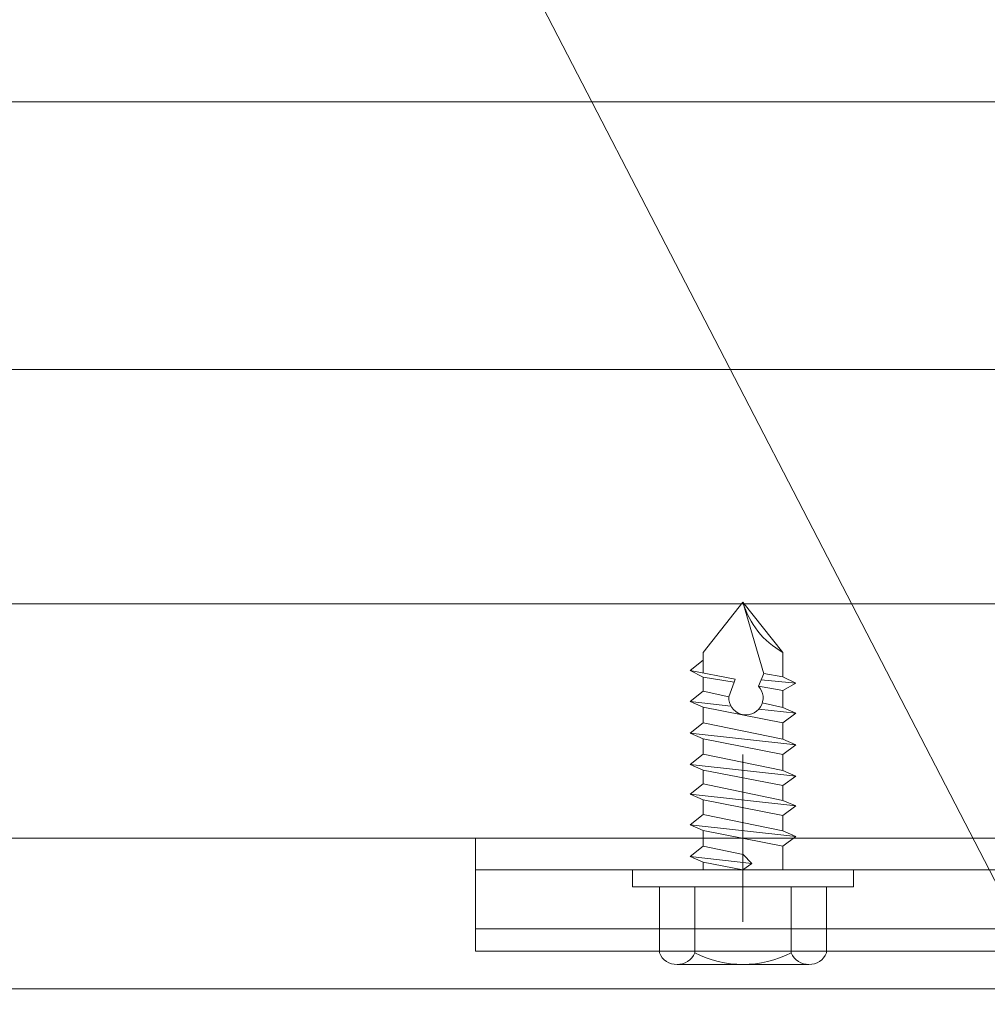
# Model space of a CAD drawing. Units: millimetres. Extents: x 25960 to 39358, y 9889 to 14885.
# Drawn here: x 35320 to 35378, y 10721 to 10780 of the extents above; entities that cross this region are included whole.
import ezdxf

# ---------------------------------------------------------------- set-up
doc = ezdxf.new("R2010")
doc.units = ezdxf.units.MM
doc.layers.get('Defpoints').update_dxf_attribs({"color": 250, "lineweight": 5})
for name, color, linetype, lineweight in [('A-1', 7, 'Continuous', 5), ('A-3', 7, 'Continuous', 5), ('A-DETL', 90, 'Continuous', 5), ('SHADE60', 7, 'Continuous', 5), ('SLAB OR CONCRETE APPLICATIONS_dwg _2_', 8, 'Continuous', 5)]:
    doc.layers.add(name, color=color, linetype=linetype, lineweight=lineweight)

# ---------------------------------------------------------------- blocks, each defined once
blk = doc.blocks.new('SLAB OR CONCRETE APPLICATIONS_dwg_22mm Hex Screw-237330-QB-C4 SLAB OR CONCRETE APPLICATIONS')
at = {"layer": 'A-1'}
for p, q in [((-3.943, 5.65), (3.943, 5.65)), ((-5, 1), (-5, 4.959)), ((-2.887, 4.959), (-2.887, 1)), ((2.887, 4.959), (2.887, 1)), ((5, 4.959), (5, 1)), ((-2.375, 0), (-2.375, -0.465)), ((2.375, 0), (2.375, -1.428)), ((-3.15, -0.8), (0.535, -0.39)), ((-3.15, -2.693), (3.15, -1.993)), ((2.375, -2.329), (-2.375, -3.308)), ((-3.15, -4.521), (3.15, -3.821)), ((-3.15, -6.307), (3.15, -5.607)), ((-3.15, -8.171), (3.15, -7.472)), ((0.946, -9.609), (3.15, -9.364)), ((-3.15, -10.064), (-0.72, -9.794)), ((2.375, -9.7), (1.154, -9.978)), ((1.086, -11.363), (3.15, -11.156)), ((1.243, -11.727), (0, -16))]:
    blk.add_line(p, q, dxfattribs=at)
at = {"layer": 'A-1', "flags": 128}
blk.add_lwpolyline([(6.6, 0), (-6.6, 0), (-6.6, 1), (6.6, 1)], close=True, dxfattribs=at)
for points in [[(-2.375, -1.415), (-3.15, -0.8), (-2.375, -0.465), (0, 0), (0.535, -0.39), (0.005, -0.924), (-2.375, -1.415), (-2.375, -2.358)], [(-2.375, -4.186), (-2.375, -3.308), (-3.15, -2.693), (-2.375, -2.358), (2.375, -1.428), (3.15, -1.993), (2.375, -2.329), (2.375, -3.255)], [(-2.375, -5.972), (-2.375, -5.136), (-3.15, -4.521), (-2.375, -4.186), (2.375, -3.255), (3.15, -3.821), (2.375, -4.156)], [(2.375, -5.041), (2.375, -4.156), (-2.375, -5.136)], [(-2.375, -6.922), (-3.15, -6.307), (-2.375, -5.972), (2.375, -5.041), (3.15, -5.607), (2.375, -5.943), (2.375, -6.906)], [(2.375, -5.943), (-2.375, -6.922), (-2.375, -7.837)], [(-2.375, -8.787), (-3.15, -8.171), (-2.375, -7.837), (2.375, -6.906), (3.15, -7.472), (2.375, -7.807), (2.375, -8.799)], [(2.375, -7.807), (-2.375, -8.787), (-2.375, -9.73)], [(-2.375, -11.529), (-2.375, -10.68), (-3.15, -10.064), (-2.375, -9.73), (2.375, -8.799), (3.15, -9.364), (2.375, -9.7), (2.375, -10.728)], [(-3.15, -11.923), (-2.375, -11.529), (-0.534, -11.211), (-0.843, -10.345), (-2.375, -10.68)], [(-2.375, -11.771), (-2.375, -13), (0, -16), (2.375, -13), (2.375, -11.544), (3.15, -11.156), (2.375, -10.728), (0.923, -10.985), (1.249, -11.742), (2.375, -11.544)], [(-2.375, -12.538), (-3.15, -11.923), (-0.467, -11.398), (-0.534, -11.211)]]:
    blk.add_lwpolyline(points, dxfattribs=at)
at = {"layer": 'A-1'}
for centre, radius, start, end in [((-3.943, 4.496), 1.154, 23.65055, 156.34945), ((0, -0.727), 6.377, 63.0855, 116.9145), ((3.943, 4.496), 1.154, 23.65055, 156.34945), ((0.178, -10.285), 1.023, 316.8059, 183.37372), ((4.842, -17.393), 5.038, 119.31562, 163.94941)]:
    blk.add_arc(centre, radius, start, end, dxfattribs=at)
blk = doc.blocks.new('SLAB OR CONCRETE APPLICATIONS_dwg_Qwickbuild Bracket 90deg_side 2-237331-QB-C4 SLAB OR CONCRETE APPLICATIONS')
at = {"layer": 'A-3', "flags": 128}
blk.add_lwpolyline([(60, 0), (60, 6.76), (0, 6.76), (0, 0), (69.26, 0)], dxfattribs=at)
at = {"layer": 'Defpoints'}
for p, q in [((16, -5), (16, 5)), ((60, 1.9), (0, 1.9))]:
    blk.add_line(p, q, dxfattribs=at)
at = {"layer": 'SHADE60'}
blk.add_line((0, 5.416), (60, 5.416), dxfattribs=at)

msp = doc.modelspace()

# ---------------------------------------------------------------- linework, layer by layer
at = {"layer": 'A-DETL', "color": 7, "lineweight": 5}
for p, q in [((35404.77446, 10676.99029), (35274.02509, 10929.51342)), ((35417.44984, 10774.7693), (35030.64455, 10774.7693)), ((35417.44984, 10758.7693), (35030.64455, 10758.7693)), ((35426.44984, 10744.7693), (35030.64455, 10744.7693)), ((35417.44984, 10730.7693), (35030.64455, 10730.7693)), ((35030.64455, 10721.7693), (35417.44984, 10721.7693))]:
    msp.add_line(p, q, dxfattribs=at)

# ---------------------------------------------------------------- block references
at = {"layer": 'SLAB OR CONCRETE APPLICATIONS_dwg _2_', "color": 7, "lineweight": 5, "extrusion": (0, 0, -1), "zscale": -1, "rotation": 180}
for name, p in [('SLAB OR CONCRETE APPLICATIONS_dwg_22mm Hex Screw-237330-QB-C4 SLAB OR CONCRETE APPLICATIONS', (-35363.18984, 10728.8693)), ('SLAB OR CONCRETE APPLICATIONS_dwg_Qwickbuild Bracket 90deg_side 2-237331-QB-C4 SLAB OR CONCRETE APPLICATIONS', (-35347.18984, 10730.7693))]:
    msp.add_blockref(name, p, dxfattribs=at)

doc.saveas('drawing.dxf')
